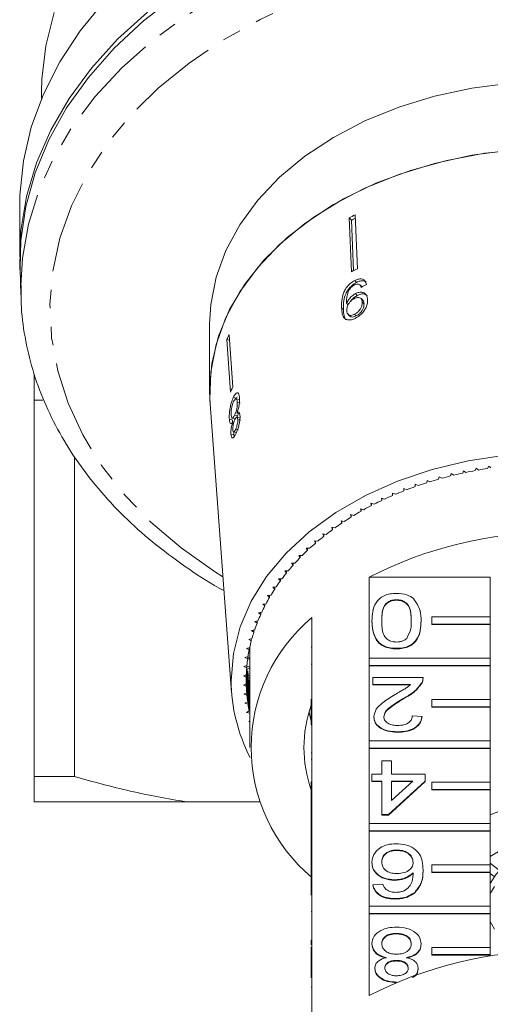
# Model space of a CAD drawing. Units: millimetres. Extents: x -296 to 698, y -174 to 384.
# Drawn here: x 125 to 158, y -99 to -32 of the extents above; entities that cross this region are included whole.
import ezdxf

# ---------------------------------------------------------------- set-up
doc = ezdxf.new("R2010")
doc.units = ezdxf.units.MM
doc.linetypes.add('PHANTOM', pattern=[12.7, 6.35, -1.27, 1.27, -1.27, 1.27, -1.27])

msp = doc.modelspace()

# ---------------------------------------------------------------- linework, layer by layer
at = {"color": 7, "linetype": 'Continuous', "lineweight": 15}
for p, q in [((126.935, -36.722), (126.935, -37.177)), ((125.435, -44.5), (125.435, -48.035)), ((148.541, -48.841), (148.387, -45.155)), ((148.136, -49.048), (147.982, -45.363)), ((147.982, -45.363), (148.148, -45.524)), ((148.267, -48.982), (148.148, -45.524)), ((125.467, -48.833), (125.511, -50.631)), ((148.36, -49.652), (148.491, -49.781)), ((148.412, -50.549), (148.537, -50.671)), ((148.837, -50.069), (148.708, -49.944)), ((148.836, -50.069), (148.852, -50.094)), ((147.8, -51.211), (147.923, -51.33)), ((148.914, -51.005), (148.793, -50.887)), ((148.879, -51.126), (148.998, -51.241)), ((147.916, -51.974), (148.032, -52.087)), ((148.352, -51.966), (148.467, -52.077)), ((138.435, -52.631), (138.435, -57.228)), ((139.858, -57.291), (139.609, -53.698)), ((139.609, -53.698), (139.79, -53.74)), ((140.013, -56.955), (139.764, -53.362)), ((126.435, -57.835), (127.021, -57.835)), ((126.435, -57.835), (126.435, -83.603)), ((140.054, -57.655), (140.267, -57.704)), ((140.455, -57.795), (140.247, -57.748)), ((140.313, -57.619), (140.267, -57.704)), ((138.468, -58.098), (139.933, -77.843)), ((140.325, -57.977), (140.529, -58.024)), ((139.782, -59.142), (139.985, -59.188)), ((139.982, -59.069), (140.182, -59.115)), ((139.985, -59.188), (140.011, -59.342)), ((140.142, -58.877), (140.34, -58.922)), ((140.296, -58.736), (140.492, -58.78)), ((140.489, -59.05), (140.296, -59.006)), ((140.34, -58.922), (140.308, -58.977)), ((140.357, -59.171), (140.546, -59.214)), ((140.008, -59.341), (140.085, -59.359)), ((140.207, -59.859), (140.392, -59.902)), ((139.895, -60.166), (140.085, -60.209)), ((140.078, -60.016), (140.265, -60.059)), ((140.085, -60.209), (140.105, -60.347)), ((129.185, -83.603), (129.185, -61.693)), ((155.808, -62.676), (155.755, -62.835)), ((155.976, -62.788), (155.808, -62.676)), ((156.663, -62.507), (156.601, -62.664)), ((156.825, -62.624), (156.663, -62.507)), ((157.528, -62.364), (157.456, -62.519)), ((157.682, -62.485), (157.528, -62.364)), ((153.313, -63.332), (153.288, -63.495)), ((153.499, -63.428), (153.313, -63.332)), ((154.131, -63.089), (154.097, -63.25)), ((154.312, -63.19), (154.131, -63.089)), ((154.963, -62.87), (154.92, -63.03)), ((155.138, -62.977), (154.963, -62.87)), ((151.722, -63.89), (151.717, -64.054)), ((151.92, -63.975), (151.722, -63.89)), ((152.509, -63.599), (152.495, -63.762)), ((152.701, -63.69), (152.509, -63.599)), ((150.41, -64.613), (150.204, -64.541)), ((150.204, -64.541), (150.218, -64.704)), ((150.218, -64.546), (150.218, -64.704)), ((151.156, -64.283), (150.953, -64.204)), ((150.953, -64.204), (150.958, -64.368)), ((150.958, -64.206), (150.958, -64.368)), ((148.982, -65.339), (148.767, -65.279)), ((148.767, -65.279), (148.801, -65.44)), ((148.801, -65.288), (148.801, -65.44)), ((149.685, -64.966), (149.474, -64.899)), ((149.474, -64.899), (149.499, -65.061)), ((149.499, -64.907), (149.499, -65.061)), ((148.301, -65.733), (148.083, -65.679)), ((148.083, -65.679), (148.126, -65.839)), ((148.126, -65.69), (148.126, -65.839)), ((147.012, -66.579), (146.789, -66.538)), ((146.789, -66.538), (146.851, -66.696)), ((146.851, -66.55), (146.851, -66.696)), ((147.644, -66.146), (147.423, -66.099)), ((147.423, -66.099), (147.476, -66.258)), ((147.476, -66.11), (147.476, -66.258)), ((146.407, -67.03), (146.181, -66.996)), ((146.181, -66.996), (146.252, -67.151)), ((146.252, -67.007), (146.252, -67.151)), ((145.278, -67.984), (145.049, -67.963)), ((145.049, -67.963), (145.139, -68.114)), ((145.139, -67.971), (145.139, -68.114)), ((145.828, -67.499), (145.601, -67.471)), ((145.601, -67.471), (145.681, -67.624)), ((145.681, -67.481), (145.681, -67.624)), ((144.757, -68.485), (144.527, -68.471)), ((144.527, -68.471), (144.625, -68.619)), ((144.625, -68.477), (144.625, -68.619)), ((144.266, -69.001), (144.036, -68.994)), ((144.036, -68.994), (144.143, -69.139)), ((144.143, -68.998), (144.143, -69.139)), ((143.379, -70.075), (143.148, -70.082)), ((143.148, -70.082), (143.272, -70.219)), ((143.272, -70.078), (143.272, -70.219)), ((143.807, -69.531), (143.576, -69.531)), ((143.576, -69.531), (143.691, -69.673)), ((143.691, -69.531), (143.691, -69.673)), ((149.353, -75.506), (149.353, -69.956)), ((157.64, -69.956), (149.353, -69.956)), ((157.64, -69.956), (157.64, -72.678)), ((142.983, -70.63), (142.753, -70.644)), ((142.753, -70.644), (142.885, -70.778)), ((142.885, -70.636), (142.885, -70.778)), ((142.621, -71.197), (142.392, -71.218)), ((142.392, -71.218), (142.532, -71.348)), ((142.532, -71.205), (142.532, -71.348)), ((142.293, -71.774), (142.065, -71.801)), ((142.065, -71.801), (142.212, -71.927)), ((142.212, -71.784), (142.212, -71.927)), ((151.221, -71.499), (151.221, -71.534)), ((141.999, -72.36), (141.773, -72.394)), ((141.773, -72.394), (141.928, -72.516)), ((141.928, -72.371), (141.928, -72.516)), ((145.435, -72.726), (145.435, -78.312)), ((157.64, -72.678), (153.64, -72.678)), ((153.64, -72.678), (153.64, -73.173)), ((157.64, -73.173), (157.64, -72.678)), ((141.74, -72.955), (141.516, -72.995)), ((141.516, -72.995), (141.678, -73.112)), ((141.678, -72.966), (141.678, -73.112)), ((149.538, -72.949), (149.538, -72.984)), ((152.903, -72.949), (152.903, -72.984)), ((153.64, -73.173), (157.64, -73.173)), ((153.64, -73.173), (153.64, -73.208)), ((153.64, -73.208), (157.64, -73.208)), ((157.64, -73.173), (157.64, -73.208)), ((157.64, -73.208), (157.64, -75.506)), ((141.517, -73.556), (141.296, -73.604)), ((141.296, -73.604), (141.464, -73.715)), ((141.464, -73.568), (141.464, -73.715)), ((141.178, -74.777), (140.963, -74.837)), ((141.329, -74.164), (141.111, -74.218)), ((141.111, -74.218), (141.286, -74.324)), ((141.144, -74.786), (141.144, -74.938)), ((141.286, -74.175), (141.286, -74.324)), ((145.385, -74.752), (145.435, -74.752)), ((141.063, -75.393), (140.852, -75.46)), ((140.852, -75.46), (141.039, -75.556)), ((140.963, -74.837), (141.144, -74.938)), ((141.039, -75.401), (141.039, -75.556)), ((141.039, -75.459), (141.185, -75.513)), ((141.144, -74.888), (141.185, -74.905)), ((141.185, -74.905), (141.144, -74.922)), ((141.185, -74.905), (141.185, -81.623)), ((151.221, -74.83), (151.221, -74.866)), ((140.984, -76.013), (140.777, -76.085)), ((140.777, -76.085), (140.97, -76.176)), ((140.97, -76.018), (140.97, -76.176)), ((140.984, -76.013), (140.984, -78.04)), ((140.997, -76.046), (141.185, -76.109)), ((141.185, -75.528), (141.033, -75.596)), ((145.385, -75.912), (145.435, -75.912)), ((149.353, -75.506), (149.353, -76.001)), ((157.64, -75.506), (149.353, -75.506)), ((149.353, -76.001), (157.64, -76.001)), ((149.353, -76.001), (149.353, -76.037)), ((149.353, -81.163), (149.353, -76.037)), ((149.353, -76.037), (157.64, -76.037)), ((157.64, -76.001), (157.64, -75.506)), ((157.64, -76.001), (157.64, -76.037)), ((157.64, -76.037), (157.64, -78.335)), ((140.943, -76.634), (140.74, -76.713)), ((140.74, -76.713), (140.938, -76.797)), ((140.938, -76.636), (140.938, -76.797)), ((140.938, -76.797), (140.938, -77.256)), ((140.943, -76.634), (140.943, -77.419)), ((140.97, -76.176), (140.97, -77.878)), ((141.185, -76.169), (141.021, -76.249)), ((141.039, -76.376), (141.039, -78.498)), ((141.063, -76.539), (141.063, -78.66)), ((141.083, -76.665), (141.185, -76.696)), ((141.185, -76.832), (141.119, -76.867)), ((149.605, -77.305), (149.605, -76.829)), ((149.605, -76.829), (153.038, -76.829)), ((153.038, -76.884), (153.038, -76.84)), ((140.938, -77.256), (140.74, -77.341)), ((140.74, -77.341), (140.943, -77.419)), ((141.144, -76.994), (141.144, -79.115)), ((141.178, -77.155), (141.178, -79.277)), ((152.173, -77.305), (149.605, -77.305)), ((149.605, -77.305), (149.605, -77.34)), ((152.173, -77.34), (149.605, -77.34)), ((152.967, -77.159), (152.967, -77.195)), ((140.97, -77.878), (140.777, -77.968)), ((140.777, -77.968), (140.984, -78.04)), ((141.039, -78.498), (140.852, -78.594)), ((140.852, -78.594), (141.063, -78.66)), ((145.385, -78.312), (145.435, -78.312)), ((145.385, -78.312), (145.385, -78.807)), ((145.385, -78.807), (145.435, -78.807)), ((145.385, -78.807), (145.385, -79.663)), ((145.435, -78.312), (145.435, -78.807)), ((145.435, -78.807), (145.435, -83.969)), ((151.757, -78.218), (151.757, -78.253)), ((153.64, -78.335), (153.64, -78.83)), ((157.64, -78.335), (153.64, -78.335)), ((153.64, -78.83), (153.64, -78.865)), ((153.64, -78.83), (157.64, -78.83)), ((157.64, -78.83), (157.64, -78.335)), ((157.64, -78.83), (157.64, -78.865)), ((141.144, -79.115), (140.963, -79.216)), ((140.963, -79.216), (141.178, -79.277)), ((145.237, -79.232), (145.385, -79.809)), ((149.673, -79.517), (149.673, -79.552)), ((152.297, -79.447), (152.97, -79.494)), ((152.97, -79.494), (152.97, -79.53)), ((153.64, -78.865), (157.64, -78.865)), ((157.64, -78.865), (157.64, -81.163)), ((141.185, -79.79), (141.111, -79.836)), ((141.111, -79.836), (141.185, -79.854)), ((145.385, -79.697), (145.435, -79.697)), ((145.385, -80.077), (145.435, -80.077)), ((151.288, -80.541), (151.288, -80.577)), ((149.353, -81.163), (149.353, -81.658)), ((157.64, -81.163), (149.353, -81.163)), ((157.64, -81.658), (157.64, -81.163)), ((145.385, -81.991), (145.435, -81.991)), ((149.353, -81.658), (149.353, -81.694)), ((149.353, -81.658), (157.64, -81.658)), ((149.353, -86.82), (149.353, -81.694)), ((149.353, -81.694), (157.64, -81.694)), ((157.64, -81.658), (157.64, -81.694)), ((157.64, -81.694), (157.64, -83.992)), ((145.385, -82.41), (145.435, -82.41)), ((150.211, -83.444), (150.211, -82.54)), ((150.211, -82.54), (150.884, -82.54)), ((150.884, -82.54), (150.884, -83.444)), ((149.538, -83.92), (149.538, -83.444)), ((149.538, -83.444), (150.211, -83.444)), ((150.884, -83.444), (153.172, -83.444)), ((153.172, -83.444), (153.172, -83.92)), ((129.185, -83.603), (126.435, -83.603)), ((145.385, -83.969), (145.435, -83.969)), ((145.385, -83.969), (145.385, -84.464)), ((145.435, -83.969), (145.435, -84.464)), ((150.211, -83.92), (149.538, -83.92)), ((149.538, -83.92), (149.538, -83.956)), ((150.211, -83.956), (149.538, -83.956)), ((150.211, -86.205), (150.211, -83.92)), ((153.172, -83.92), (150.682, -86.205)), ((153.172, -83.956), (150.682, -86.24)), ((150.884, -83.92), (150.884, -85.257)), ((150.884, -85.257), (152.342, -83.92)), ((152.342, -83.92), (150.884, -83.92)), ((152.303, -83.956), (150.884, -83.956)), ((153.172, -83.92), (153.172, -83.956)), ((153.64, -83.992), (153.64, -84.487)), ((157.64, -83.992), (153.64, -83.992)), ((157.64, -84.487), (157.64, -83.992)), ((145.385, -84.464), (145.385, -86.217)), ((145.385, -84.464), (145.435, -84.464)), ((145.435, -84.464), (145.435, -86.217)), ((153.64, -84.487), (157.64, -84.487)), ((153.64, -84.487), (153.64, -84.522)), ((153.64, -84.522), (157.64, -84.522)), ((157.64, -84.487), (157.64, -84.522)), ((157.64, -84.522), (157.64, -86.82)), ((136.837, -85.335), (126.435, -85.335)), ((141.86, -85.335), (136.837, -85.335)), ((145.385, -86.217), (145.435, -86.217)), ((145.385, -86.217), (145.385, -86.693)), ((145.435, -86.217), (145.435, -86.693)), ((150.211, -86.205), (150.211, -86.24)), ((150.682, -86.205), (150.211, -86.205)), ((150.682, -86.24), (150.211, -86.24)), ((150.682, -86.205), (150.682, -86.24)), ((145.385, -86.693), (145.435, -86.693)), ((145.385, -86.693), (145.385, -89.626)), ((145.435, -86.693), (145.435, -86.768)), ((145.435, -86.768), (145.435, -89.626)), ((149.353, -86.82), (149.353, -87.315)), ((157.64, -86.82), (149.353, -86.82)), ((157.64, -87.315), (157.64, -86.82)), ((149.353, -87.315), (149.353, -87.35)), ((149.353, -87.315), (157.64, -87.315)), ((149.353, -92.477), (149.353, -87.35)), ((149.353, -87.35), (157.64, -87.35)), ((157.64, -87.315), (157.64, -87.35)), ((157.64, -87.35), (157.64, -89.648)), ((151.249, -88.632), (151.249, -88.667)), ((158.828, -88.352), (157.64, -89.092)), ((145.385, -89.626), (145.435, -89.626)), ((145.385, -89.626), (145.385, -90.121)), ((145.435, -89.626), (145.435, -90.121)), ((149.538, -89.473), (149.538, -89.509)), ((157.64, -89.539), (158.263, -90.04)), ((145.385, -90.121), (145.385, -91.73)), ((145.385, -90.121), (145.435, -90.121)), ((145.435, -90.121), (145.435, -95.283)), ((153.038, -89.989), (153.038, -90.024)), ((153.64, -89.648), (153.64, -90.143)), ((157.64, -89.648), (153.64, -89.648)), ((153.64, -90.143), (153.64, -90.179)), ((153.64, -90.143), (157.64, -90.143)), ((153.64, -90.179), (157.64, -90.179)), ((157.64, -90.143), (157.64, -89.648)), ((157.64, -90.143), (157.64, -90.179)), ((157.64, -90.179), (157.64, -92.477)), ((157.64, -90.246), (157.907, -90.461)), ((149.605, -91.011), (150.278, -90.964)), ((151.089, -90.678), (151.089, -90.713)), ((149.605, -91.011), (149.605, -91.047)), ((152.466, -91.541), (152.466, -91.577)), ((151.121, -91.963), (151.121, -91.998)), ((145.385, -92.857), (145.435, -92.857)), ((149.353, -92.477), (149.353, -92.972)), ((157.64, -92.477), (149.353, -92.477)), ((149.353, -92.972), (149.353, -93.007)), ((149.353, -92.972), (157.64, -92.972)), ((149.353, -98.593), (149.353, -93.007)), ((149.353, -93.007), (157.64, -93.007)), ((157.64, -92.972), (157.64, -92.477)), ((157.64, -92.972), (157.64, -93.007)), ((157.64, -93.007), (157.64, -95.305)), ((151.215, -94.343), (151.215, -94.378)), ((145.385, -94.814), (145.435, -94.814)), ((145.385, -94.814), (145.385, -95.133)), ((145.385, -95.283), (145.385, -95.778)), ((145.385, -95.283), (145.435, -95.283)), ((145.435, -95.283), (145.435, -95.778)), ((149.538, -95.042), (149.538, -95.078)), ((152.903, -95.055), (152.903, -95.09)), ((153.64, -95.305), (153.64, -95.8)), ((157.64, -95.305), (153.64, -95.305)), ((157.64, -95.8), (157.64, -95.305)), ((145.385, -95.778), (145.435, -95.778)), ((145.385, -95.778), (145.385, -97.386)), ((145.435, -95.778), (145.435, -101.364)), ((151.214, -96.199), (151.214, -96.234)), ((153.64, -95.8), (157.64, -95.8)), ((153.64, -95.8), (153.64, -95.836)), ((153.64, -95.836), (157.64, -95.836)), ((157.64, -95.8), (157.64, -95.836)), ((157.64, -95.836), (157.64, -95.906)), ((149.74, -96.726), (149.74, -96.761)), ((152.701, -96.738), (152.701, -96.773)), ((151.229, -97.674), (151.229, -97.692)), ((145.385, -98.018), (145.435, -98.018))]:
    msp.add_line(p, q, dxfattribs=at)
at = {"color": 8, "linetype": 'PHANTOM', "lineweight": 0}
msp.add_line((147.462, -51.513), (147.583, -51.632), dxfattribs=at)
at = {"color": 8, "linetype": 'PHANTOM', "lineweight": 0, "flags": 128}
for points in [[(125.506, -50.018), (125.621, -48.131), (126.035, -45.804), (126.747, -43.514), (127.75, -41.279), (129.037, -39.118), (130.596, -37.048), (132.414, -35.088), (134.478, -33.252), (136.769, -31.557), (139.268, -30.015), (141.955, -28.642), (144.808, -27.446), (147.803, -26.439), (150.915, -25.629), (154.118, -25.022), (157.386, -24.623), (160.691, -24.437), (164.007, -24.463), (167.306, -24.703), (170.56, -25.154), (173.743, -25.812), (176.828, -26.673), (179.79, -27.728), (182.603, -28.969), (185.246, -30.386), (187.695, -31.966)], [(139.347, -69.944), (138.758, -69.574), (136.475, -67.96), (134.417, -66.202), (132.6, -64.316), (131.041, -62.317), (129.754, -60.224), (128.749, -58.055), (128.036, -55.83), (127.621, -53.566), (127.508, -51.285), (127.697, -49.007), (128.187, -46.751), (128.973, -44.538), (130.05, -42.386), (131.406, -40.315), (133.031, -38.343), (134.909, -36.487), (137.026, -34.764), (139.361, -33.189), (141.894, -31.775), (144.604, -30.535), (147.466, -29.479), (150.455, -28.618), (153.545, -27.959), (156.709, -27.507), (159.918, -27.267), (163.146, -27.24), (166.363, -27.427), (169.54, -27.827), (172.651, -28.434), (175.668, -29.246), (178.564, -30.253), (181.314, -31.448), (183.894, -32.819), (186.281, -34.356), (186.281, -34.356)]]:
    msp.add_lwpolyline(points, dxfattribs=at)
at = {"color": 7, "linetype": 'Continuous', "lineweight": 15, "flags": 128}
for points in [[(136.144, -30.146), (133.906, -31.88), (131.9, -33.75), (130.142, -35.742), (128.648, -37.839), (127.43, -40.023), (126.498, -42.276), (125.86, -44.58), (125.52, -46.916), (125.467, -48.833)], [(131.244, -30.53), (129.579, -32.556), (128.18, -34.68), (127.06, -36.885), (126.227, -39.153), (125.689, -41.464), (125.449, -43.801), (125.435, -44.5)], [(125.478, -49.283), (125.443, -48.578), (125.524, -46.232), (125.907, -43.901), (126.587, -41.603), (127.559, -39.36), (128.816, -37.187), (130.346, -35.105), (132.138, -33.129), (134.176, -31.277)], [(127.783, -31.307), (127.219, -33.576), (126.956, -35.872), (126.935, -36.722)], [(161.685, -36.015), (159.017, -36.143), (156.387, -36.484), (153.829, -37.034), (151.375, -37.787), (149.059, -38.731), (146.909, -39.855), (144.953, -41.145), (143.218, -42.584), (141.725, -44.153), (140.493, -45.831), (139.54, -47.597), (138.876, -49.429), (138.511, -51.302), (138.435, -52.631)], [(138.468, -58.098), (138.435, -57.228), (138.588, -55.333), (139.046, -53.464), (139.802, -51.643), (140.846, -49.896), (142.166, -48.244), (143.743, -46.709), (145.557, -45.311), (147.585, -44.069), (149.8, -42.998), (152.173, -42.112), (154.673, -41.424), (157.268, -40.942), (159.924, -40.672)], [(138.468, -58.098), (138.449, -57.789), (138.511, -55.899), (138.876, -54.025), (139.54, -52.194), (140.493, -50.427), (141.725, -48.749), (143.218, -47.18), (144.953, -45.741), (146.909, -44.452), (149.059, -43.327), (151.375, -42.383), (153.829, -41.631), (156.387, -41.08), (159.017, -40.739), (161.685, -40.612)], [(125.511, -50.631), (125.508, -50.474), (125.506, -50.018)], [(139.903, -77.027), (140.057, -75.184), (140.519, -73.367), (141.281, -71.602), (142.334, -69.913), (143.661, -68.323), (145.245, -66.856), (147.064, -65.532), (149.091, -64.369), (151.298, -63.383), (153.655, -62.589), (156.128, -61.998), (158.682, -61.618)], [(157.64, -90.931), (158.038, -90.288), (158.753, -89.629), (159.685, -89.123), (160.771, -88.805), (161.935, -88.697), (163.1, -88.805), (164.185, -89.123), (165.117, -89.629), (165.832, -90.288), (166.231, -90.931)], [(157.935, -91.128), (157.719, -91.474), (157.64, -91.638)], [(157.64, -93.534), (157.719, -93.698), (157.935, -94.044)]]:
    msp.add_lwpolyline(points, dxfattribs=at)
at = {"color": 7, "linetype": 'Continuous', "lineweight": 15}
for centre, radius, start, end in [((159.56, -67.401), 24.894, 116.66817, 117.71487), ((159.55, -67.221), 24.511, 117.06746, 117.7222), ((159.587, -70.838), 24.615, 116.66224, 117.7208), ((151.873, -59.13), 13.413, 154.53054, 156.11134), ((151.986, -62.66), 13.263, 154.52159, 156.1203), ((161.731, -90.294), 28.101, 100.51891, 101.81739), ((161.81, -90.729), 28.544, 98.77429, 100.05933), ((161.324, -88.659), 26.416, 105.87751, 107.23064), ((161.491, -89.253), 27.033, 104.06729, 105.39977), ((161.626, -89.8), 27.596, 102.28218, 103.59646), ((160.891, -87.361), 25.048, 109.58667, 110.98866), ((161.125, -88.026), 25.753, 107.71616, 109.09245), ((159.984, -85.248), 22.747, 115.4244, 116.9194), ((160.32, -85.964), 23.538, 113.4372, 114.89851), ((160.623, -86.671), 24.307, 111.49249, 112.92281), ((159.615, -84.53), 21.94, 117.45778, 118.9892), ((158.79, -83.12), 20.306, 121.67791, 123.29042), ((159.216, -83.819), 21.125, 119.54104, 121.11164), ((157.868, -81.789), 18.687, 126.12728, 127.83165), ((158.339, -82.442), 19.492, 123.8721, 125.52924), ((157.381, -81.169), 17.898, 128.44697, 130.20108), ((161.935, -94.424), 27.514, 62.78652, 117.21348), ((156.882, -80.585), 17.13, 130.83456, 132.64073), ((155.868, -79.543), 15.676, 135.8255, 137.7417), ((156.376, -80.042), 16.387, 133.29314, 135.15345), ((155.365, -79.09), 14.999, 138.43394, 140.40739), ((154.87, -78.686), 14.36, 141.12022, 143.15175), ((154.39, -78.332), 13.763, 143.88539, 145.97524), ((153.496, -77.767), 12.706, 149.65223, 151.85651), ((153.931, -78.025), 13.211, 146.72964, 148.87734), ((153.092, -77.555), 12.249, 152.65127, 154.90997), ((152.884, -81.623), 11.603, 129.93537, 230.06463), ((152.724, -77.385), 11.843, 155.72367, 158.03367), ((152.395, -77.255), 11.49, 158.86502, 161.22221), ((152.109, -77.16), 11.189, 162.06957, 164.46883), ((151.871, -77.095), 10.942, 165.3302, 167.76543), ((151.561, -74.905), 10.376, 179.06444, 179.99998), ((151.682, -77.056), 10.749, 168.63847, 171.10272), ((151.546, -77.035), 10.611, 171.98479, 174.47034), ((151.436, -77.027), 10.501, 178.74852, 181.25148), ((151.464, -77.028), 10.528, 175.35858, 177.85716), ((151.504, -76.963), 11.601, 180.31537, 207.44298), ((151.464, -77.026), 10.528, 182.14284, 184.64142), ((151.546, -77.018), 10.611, 185.52966, 188.01521), ((151.682, -76.997), 10.749, 188.89728, 191.36153), ((153.558, -81.623), 8.672, 160.47471, 199.52529), ((161.935, -96.396), 11.039, 67.09852, 112.90148), ((161.935, -123.062), 27.514, 62.78652, 117.21348)]:
    msp.add_arc(centre, radius, start, end, dxfattribs=at)
msp.add_ellipse((162.033, -63.48), major_axis=(22.928, 2.957), ratio=0.743182, start_param=2.068198, end_param=2.087227, dxfattribs=at)
for points, knots in [([(148.36, -49.652), (148.253, -49.716), (148.04, -49.845), (147.781, -50.142), (147.585, -50.501), (147.456, -50.978), (147.459, -51.31), (147.462, -51.513)], [0, 0, 0, 0, 0.160301, 0.322219, 0.461739, 0.670373, 1, 1, 1, 1]), ([(148.491, -49.781), (148.385, -49.845), (148.171, -49.973), (147.911, -50.269), (147.713, -50.626), (147.581, -51.101), (147.582, -51.43), (147.583, -51.632)], [0, 0, 0, 0, 0.160467, 0.322557, 0.46214, 0.670762, 1, 1, 1, 1]), ([(149.162, -49.917), (149.134, -49.824), (149.088, -49.668), (148.91, -49.548), (148.709, -49.527), (148.516, -49.577), (148.401, -49.633), (148.36, -49.652)], [0, 0, 0, 0, 0.299818, 0.50026, 0.701004, 0.893102, 1, 1, 1, 1]), ([(149.153, -49.771), (149.115, -49.739), (149.033, -49.67), (148.839, -49.656), (148.648, -49.705), (148.533, -49.761), (148.491, -49.781)], [0, 0, 0, 0, 0.2484967, 0.5502658, 0.8392139, 1, 1, 1, 1]), ([(125.54, -49.985), (125.531, -50.401), (125.506, -51.578), (125.762, -53.51), (126.283, -55.757), (127.081, -57.96), (128.134, -60.104), (129.439, -62.175), (130.988, -64.157), (132.77, -66.035), (134.767, -67.799), (136.988, -69.412), (138.551, -70.444), (139.41, -70.889), (139.417, -70.893)], [0, 0, 0, 0, 0.051281, 0.144925, 0.238585, 0.332432, 0.4266, 0.521165, 0.616147, 0.711511, 0.807193, 0.903116, 0.999203, 1, 1, 1, 1]), ([(147.796, -51.15), (147.798, -51.05), (147.8, -50.854), (147.862, -50.577), (147.943, -50.346), (148.067, -50.172), (148.207, -50.038), (148.307, -49.979), (148.354, -49.953)], [0, 0, 0, 0, 0.251928, 0.488756, 0.636895, 0.763845, 0.890446, 1, 1, 1, 1]), ([(148.412, -50.549), (148.326, -50.602), (148.155, -50.708), (147.938, -50.95), (147.845, -51.126), (147.8, -51.211)], [0, 0, 0, 0, 0.340099, 0.681469, 1, 1, 1, 1]), ([(148.354, -49.953), (148.41, -49.928), (148.507, -49.887), (148.63, -49.891), (148.727, -49.947), (148.776, -50.035), (148.795, -50.104), (148.801, -50.123)], [0, 0, 0, 0, 0.249442, 0.430529, 0.611493, 0.891262, 1, 1, 1, 1]), ([(149.243, -50.969), (149.227, -50.852), (149.199, -50.654), (149.012, -50.485), (148.788, -50.43), (148.572, -50.473), (148.448, -50.532), (148.412, -50.549)], [0, 0, 0, 0, 0.300594, 0.509983, 0.719582, 0.91794, 1, 1, 1, 1]), ([(147.8, -51.211), (147.8, -51.201), (147.798, -51.186), (147.797, -51.166), (147.796, -51.155), (147.796, -51.15)], [0, 0, 0, 0, 0.499987, 0.749991, 1, 1, 1, 1]), ([(147.821, -51.7), (147.823, -51.622), (147.827, -51.491), (147.911, -51.283), (148.031, -51.111), (148.174, -50.977), (148.273, -50.92), (148.316, -50.896)], [0, 0, 0, 0, 0.277622, 0.468, 0.658559, 0.852916, 1, 1, 1, 1]), ([(148.537, -50.671), (148.452, -50.724), (148.283, -50.831), (148.121, -50.995), (148.066, -51.087), (148.065, -51.09)], [0, 0, 0, 0, 0.49046, 0.982758, 1, 1, 1, 1]), ([(148.316, -50.896), (148.396, -50.861), (148.53, -50.802), (148.695, -50.817), (148.806, -50.884), (148.866, -50.994), (148.875, -51.086), (148.879, -51.126)], [0, 0, 0, 0, 0.272078, 0.457699, 0.64286, 0.844651, 1, 1, 1, 1]), ([(148.879, -51.126), (148.875, -51.215), (148.868, -51.365), (148.755, -51.598), (148.616, -51.78), (148.47, -51.901), (148.382, -51.949), (148.352, -51.966)], [0, 0, 0, 0, 0.302096, 0.5075717, 0.7131654, 0.9014609, 1, 1, 1, 1]), ([(148.418, -52.229), (148.52, -52.169), (148.723, -52.048), (148.976, -51.775), (149.154, -51.482), (149.24, -51.207), (149.242, -51.043), (149.243, -50.969)], [0, 0, 0, 0, 0.216283, 0.434689, 0.624732, 0.82859, 1, 1, 1, 1]), ([(149.208, -50.697), (149.182, -50.669), (149.108, -50.589), (148.91, -50.554), (148.697, -50.594), (148.573, -50.653), (148.537, -50.671)], [0, 0, 0, 0, 0.186769, 0.534447, 0.863659, 1, 1, 1, 1]), ([(148.913, -51.006), (148.914, -51.006), (148.953, -51.03), (148.984, -51.114), (148.994, -51.203), (148.998, -51.241)], [0, 0, 0, 0, 0.0154646, 0.5718765, 1, 1, 1, 1]), ([(147.462, -51.513), (147.471, -51.658), (147.489, -51.921), (147.609, -52.209), (147.811, -52.346), (148.059, -52.363), (148.275, -52.3), (148.394, -52.24), (148.418, -52.229)], [0, 0, 0, 0, 0.265508, 0.480923, 0.641709, 0.802869, 0.960492, 1, 1, 1, 1]), ([(147.583, -51.632), (147.594, -51.773), (147.615, -52.028), (147.685, -52.278), (147.775, -52.334), (147.783, -52.339)], [0, 0, 0, 0, 0.5264121, 0.953875, 1, 1, 1, 1]), ([(148.352, -51.966), (148.29, -51.994), (148.175, -52.045), (148.027, -52.044), (147.918, -51.99), (147.839, -51.876), (147.827, -51.763), (147.821, -51.7)], [0, 0, 0, 0, 0.210696, 0.3874017, 0.5638521, 0.7577652, 1, 1, 1, 1]), ([(148.998, -51.241), (148.993, -51.33), (148.985, -51.479), (148.871, -51.711), (148.731, -51.892), (148.584, -52.012), (148.497, -52.061), (148.467, -52.077)], [0, 0, 0, 0, 0.302167, 0.507619, 0.713188, 0.901469, 1, 1, 1, 1]), ([(148.467, -52.077), (148.404, -52.106), (148.289, -52.158), (148.145, -52.154), (148.061, -52.126), (148.037, -52.089), (148.034, -52.085)], [0, 0, 0, 0, 0.358749, 0.659622, 0.96006, 1, 1, 1, 1]), ([(126.435, -56.043), (126.435, -56.228), (126.435, -56.648), (126.435, -57.409), (126.435, -57.835)], [0, 0, 0, 0, 0.440524, 1, 1, 1, 1]), ([(140.054, -57.655), (140.002, -57.779), (139.916, -57.986), (139.83, -58.372), (139.784, -58.712), (139.773, -58.972), (139.78, -59.1), (139.782, -59.142)], [0, 0, 0, 0, 0.294487, 0.494583, 0.694322, 0.901487, 1, 1, 1, 1]), ([(139.906, -58.849), (139.903, -58.774), (139.899, -58.646), (139.927, -58.415), (139.969, -58.216), (140.021, -58.056), (140.057, -57.976), (140.073, -57.941)], [0, 0, 0, 0, 0.2747195, 0.472514, 0.6708084, 0.8541502, 1, 1, 1, 1]), ([(140.48, -57.681), (140.47, -57.597), (140.449, -57.426), (140.361, -57.328), (140.253, -57.35), (140.146, -57.474), (140.082, -57.601), (140.054, -57.655)], [0, 0, 0, 0, 0.22446, 0.451229, 0.647686, 0.849659, 1, 1, 1, 1]), ([(140.073, -57.941), (140.106, -57.881), (140.161, -57.783), (140.232, -57.738), (140.282, -57.763), (140.312, -57.852), (140.321, -57.941), (140.325, -57.977)], [0, 0, 0, 0, 0.291881, 0.474341, 0.626232, 0.845846, 1, 1, 1, 1]), ([(140.296, -58.736), (140.329, -58.642), (140.39, -58.47), (140.454, -58.183), (140.488, -57.911), (140.483, -57.762), (140.48, -57.681)], [0, 0, 0, 0, 0.274403, 0.50335, 0.732521, 1, 1, 1, 1]), ([(140.325, -57.977), (140.327, -58.056), (140.329, -58.189), (140.292, -58.424), (140.245, -58.618), (140.191, -58.77), (140.157, -58.845), (140.142, -58.877)], [0, 0, 0, 0, 0.290242, 0.488633, 0.687333, 0.866258, 1, 1, 1, 1]), ([(139.782, -59.142), (139.792, -59.232), (139.81, -59.383), (139.876, -59.454), (139.942, -59.425), (139.989, -59.366), (140.008, -59.341)], [0, 0, 0, 0, 0.35362, 0.59261, 0.831496, 1, 1, 1, 1]), ([(140.142, -58.877), (140.111, -58.937), (140.059, -59.036), (139.994, -59.08), (139.948, -59.056), (139.918, -58.974), (139.909, -58.888), (139.906, -58.849)], [0, 0, 0, 0, 0.274364, 0.456829, 0.638733, 0.837915, 1, 1, 1, 1]), ([(140.021, -59.861), (140.02, -59.805), (140.017, -59.7), (140.044, -59.512), (140.087, -59.338), (140.128, -59.233), (140.153, -59.178), (140.158, -59.169)], [0, 0, 0, 0, 0.2658033, 0.4981987, 0.6973598, 0.9492428, 1, 1, 1, 1]), ([(140.158, -59.169), (140.181, -59.124), (140.221, -59.047), (140.278, -58.998), (140.319, -59.011), (140.347, -59.071), (140.353, -59.137), (140.357, -59.171)], [0, 0, 0, 0, 0.262259, 0.452139, 0.643015, 0.821219, 1, 1, 1, 1]), ([(140.357, -59.171), (140.357, -59.226), (140.358, -59.328), (140.327, -59.511), (140.282, -59.681), (140.239, -59.791), (140.213, -59.847), (140.207, -59.859)], [0, 0, 0, 0, 0.259203, 0.484159, 0.686707, 0.930668, 1, 1, 1, 1]), ([(140.228, -60.139), (140.273, -60.038), (140.35, -59.864), (140.442, -59.541), (140.498, -59.25), (140.517, -59.026), (140.512, -58.918), (140.51, -58.882)], [0, 0, 0, 0, 0.288035, 0.492981, 0.698, 0.898894, 1, 1, 1, 1]), ([(140.51, -58.882), (140.503, -58.822), (140.49, -58.715), (140.436, -58.65), (140.37, -58.659), (140.321, -58.709), (140.296, -58.736)], [0, 0, 0, 0, 0.29215, 0.521893, 0.7515, 1, 1, 1, 1]), ([(140.406, -58.761), (140.398, -58.782), (140.377, -58.843), (140.355, -58.891), (140.34, -58.922)], [0, 0, 0, 0, 0.347244, 1, 1, 1, 1]), ([(140.008, -59.341), (139.981, -59.44), (139.936, -59.606), (139.9, -59.858), (139.889, -60.038), (139.893, -60.129), (139.895, -60.166)], [0, 0, 0, 0, 0.357642, 0.596259, 0.835119, 1, 1, 1, 1]), ([(140.207, -59.859), (140.185, -59.902), (140.146, -59.977), (140.094, -60.025), (140.056, -60.012), (140.03, -59.956), (140.024, -59.89), (140.021, -59.861)], [0, 0, 0, 0, 0.253849, 0.446364, 0.639467, 0.837945, 1, 1, 1, 1]), ([(139.895, -60.166), (139.903, -60.231), (139.918, -60.363), (139.975, -60.438), (140.048, -60.427), (140.135, -60.324), (140.198, -60.2), (140.228, -60.139)], [0, 0, 0, 0, 0.203697, 0.409287, 0.596013, 0.800804, 1, 1, 1, 1]), ([(140.088, -60.019), (140.086, -60.045), (140.08, -60.117), (140.083, -60.173), (140.085, -60.209)], [0, 0, 0, 0, 0.360449, 1, 1, 1, 1]), ([(149.538, -72.949), (149.546, -72.739), (149.561, -72.32), (149.733, -71.802), (150.028, -71.435), (150.357, -71.215), (150.775, -71.089), (151.072, -71.077), (151.221, -71.071)], [0, 0, 0, 0, 0.2504788, 0.5003534, 0.625387, 0.7501732, 0.8749682, 1, 1, 1, 1]), ([(151.221, -71.071), (151.473, -71.086), (151.924, -71.114), (152.25, -71.332), (152.393, -71.428)], [0, 0, 0, 0, 0.559716, 1, 1, 1, 1]), ([(152.393, -71.428), (152.572, -71.698), (152.893, -72.182), (152.9, -72.714), (152.903, -72.949)], [0, 0, 0, 0, 0.557973, 1, 1, 1, 1]), ([(151.221, -71.499), (151.114, -71.507), (150.9, -71.523), (150.631, -71.658), (150.428, -71.835), (150.223, -72.269), (150.216, -72.647), (150.211, -72.951)], [0, 0, 0, 0, 0.124656, 0.24942, 0.374387, 0.49959, 1, 1, 1, 1]), ([(151.221, -71.534), (151.114, -71.543), (150.9, -71.559), (150.631, -71.693), (150.428, -71.871), (150.223, -72.304), (150.216, -72.683), (150.211, -72.986)], [0, 0, 0, 0, 0.124656, 0.24942, 0.374387, 0.49959, 1, 1, 1, 1]), ([(152.23, -72.951), (152.225, -72.648), (152.218, -72.269), (152.014, -71.835), (151.809, -71.658), (151.542, -71.522), (151.328, -71.507), (151.221, -71.499)], [0, 0, 0, 0, 0.500363, 0.625568, 0.750538, 0.875304, 1, 1, 1, 1]), ([(152.23, -72.986), (152.225, -72.683), (152.218, -72.304), (152.014, -71.87), (151.809, -71.693), (151.542, -71.558), (151.328, -71.542), (151.221, -71.534)], [0, 0, 0, 0, 0.500363, 0.625568, 0.750538, 0.875304, 1, 1, 1, 1]), ([(151.221, -74.83), (151.072, -74.824), (150.775, -74.81), (150.357, -74.684), (150.022, -74.469), (149.607, -73.905), (149.569, -73.373), (149.538, -72.949)], [0, 0, 0, 0, 0.125373, 0.250644, 0.375698, 0.501113, 1, 1, 1, 1]), ([(151.221, -74.866), (151.072, -74.859), (150.775, -74.845), (150.357, -74.719), (150.022, -74.504), (149.607, -73.94), (149.569, -73.409), (149.538, -72.984)], [0, 0, 0, 0, 0.125373, 0.250644, 0.375698, 0.501113, 1, 1, 1, 1]), ([(150.211, -72.951), (150.216, -73.255), (150.222, -73.635), (150.433, -74.068), (150.634, -74.248), (150.906, -74.381), (151.12, -74.395), (151.228, -74.402)], [0, 0, 0, 0, 0.500352, 0.625529, 0.750516, 0.875255, 1, 1, 1, 1]), ([(152.903, -72.949), (152.895, -73.159), (152.879, -73.578), (152.71, -74.098), (152.413, -74.465), (152.084, -74.684), (151.666, -74.812), (151.369, -74.824), (151.221, -74.83)], [0, 0, 0, 0, 0.2504947, 0.5003715, 0.625439, 0.7502082, 0.8749802, 1, 1, 1, 1]), ([(152.903, -72.984), (152.895, -73.194), (152.879, -73.614), (152.71, -74.133), (152.413, -74.5), (152.084, -74.72), (151.666, -74.847), (151.369, -74.86), (151.221, -74.866)], [0, 0, 0, 0, 0.250495, 0.500372, 0.625439, 0.750208, 0.87498, 1, 1, 1, 1]), ([(151.926, -74.148), (152.036, -73.931), (152.232, -73.543), (152.231, -73.132), (152.23, -72.951)], [0, 0, 0, 0, 0.558059, 1, 1, 1, 1]), ([(151.228, -74.402), (151.304, -74.399), (151.456, -74.392), (151.713, -74.315), (151.845, -74.211), (151.926, -74.148)], [0, 0, 0, 0, 0.2804532, 0.5606885, 1, 1, 1, 1]), ([(153.038, -76.829), (153.036, -76.892), (153.032, -77.004), (152.987, -77.112), (152.967, -77.159)], [0, 0, 0, 0, 0.559956, 1, 1, 1, 1]), ([(151.129, -77.994), (151.254, -77.921), (151.46, -77.8), (151.745, -77.631), (151.982, -77.483), (152.11, -77.364), (152.173, -77.305)], [0, 0, 0, 0, 0.340038, 0.560063, 0.78009, 1, 1, 1, 1]), ([(152.967, -77.159), (152.799, -77.39), (152.497, -77.803), (151.984, -78.091), (151.757, -78.218)], [0, 0, 0, 0, 0.558359, 1, 1, 1, 1]), ([(152.967, -77.195), (152.799, -77.425), (152.497, -77.838), (151.984, -78.126), (151.757, -78.253)], [0, 0, 0, 0, 0.558359, 1, 1, 1, 1]), ([(153.038, -76.865), (153.036, -76.927), (153.032, -77.04), (152.987, -77.147), (152.967, -77.195)], [0, 0, 0, 0, 0.559956, 1, 1, 1, 1]), ([(149.673, -79.517), (149.708, -79.339), (149.779, -78.984), (150.343, -78.47), (150.831, -78.175), (151.129, -77.994)], [0, 0, 0, 0, 0.278741, 0.558834, 1, 1, 1, 1]), ([(151.757, -78.218), (151.421, -78.42), (150.954, -78.703), (150.438, -79.144), (150.376, -79.39), (150.346, -79.512)], [0, 0, 0, 0, 0.561313, 0.781386, 1, 1, 1, 1]), ([(151.757, -78.253), (151.421, -78.456), (150.954, -78.738), (150.438, -79.18), (150.376, -79.425), (150.346, -79.547)], [0, 0, 0, 0, 0.561313, 0.781386, 1, 1, 1, 1]), ([(151.288, -80.541), (151.059, -80.53), (150.602, -80.508), (150.055, -80.251), (149.721, -79.897), (149.689, -79.644), (149.673, -79.517)], [0, 0, 0, 0, 0.280482, 0.559644, 0.779749, 1, 1, 1, 1]), ([(150.346, -79.512), (150.363, -79.607), (150.399, -79.797), (150.671, -79.995), (150.986, -80.1), (151.197, -80.109), (151.303, -80.113)], [0, 0, 0, 0, 0.2790799, 0.5586119, 0.7790431, 1, 1, 1, 1]), ([(152.97, -79.494), (152.932, -79.659), (152.854, -79.988), (152.403, -80.352), (151.84, -80.52), (151.472, -80.534), (151.288, -80.541)], [0, 0, 0, 0, 0.280235, 0.558893, 0.779132, 1, 1, 1, 1]), ([(152.97, -79.53), (152.932, -79.694), (152.854, -80.023), (152.403, -80.387), (151.84, -80.555), (151.472, -80.57), (151.288, -80.577)], [0, 0, 0, 0, 0.280235, 0.558893, 0.779132, 1, 1, 1, 1]), ([(151.303, -80.113), (151.448, -80.105), (151.737, -80.09), (152.086, -79.923), (152.272, -79.688), (152.289, -79.527), (152.297, -79.447)], [0, 0, 0, 0, 0.28041, 0.559489, 0.779375, 1, 1, 1, 1]), ([(145.385, -79.697), (145.385, -79.762), (145.385, -79.876), (145.385, -80.016), (145.385, -80.077)], [0, 0, 0, 0, 0.559956, 1, 1, 1, 1]), ([(151.288, -80.577), (151.059, -80.565), (150.602, -80.543), (150.055, -80.286), (149.721, -79.933), (149.689, -79.679), (149.673, -79.552)], [0, 0, 0, 0, 0.280482, 0.559644, 0.779749, 1, 1, 1, 1]), ([(136.837, -85.335), (135.556, -85.137), (134.277, -84.889), (132.36, -84.452), (131.72, -84.295), (130.449, -83.963), (129.816, -83.787), (129.185, -83.603)], [0, 0, 0, 0, 0.5, 0.5, 0.75, 0.75, 1, 1, 1, 1]), ([(149.538, -89.473), (149.564, -89.293), (149.617, -88.932), (150.023, -88.497), (150.594, -88.241), (150.996, -88.216), (151.197, -88.203)], [0, 0, 0, 0, 0.28023, 0.559761, 0.779759, 1, 1, 1, 1]), ([(151.197, -88.203), (151.419, -88.217), (151.861, -88.245), (152.435, -88.507), (152.988, -89.079), (153.017, -89.613), (153.038, -89.989)], [0, 0, 0, 0, 0.186919, 0.373549, 0.560232, 1, 1, 1, 1]), ([(151.249, -88.632), (151.083, -88.645), (150.753, -88.672), (150.4, -88.906), (150.232, -89.184), (150.218, -89.367), (150.211, -89.459)], [0, 0, 0, 0, 0.279489, 0.558551, 0.778978, 1, 1, 1, 1]), ([(151.249, -88.667), (151.083, -88.68), (150.753, -88.707), (150.4, -88.941), (150.232, -89.219), (150.218, -89.402), (150.211, -89.494)], [0, 0, 0, 0, 0.279489, 0.558551, 0.778978, 1, 1, 1, 1]), ([(152.365, -89.483), (152.345, -89.362), (152.306, -89.121), (152.035, -88.83), (151.654, -88.656), (151.384, -88.64), (151.249, -88.632)], [0, 0, 0, 0, 0.2800816, 0.5597698, 0.7796884, 1, 1, 1, 1]), ([(152.365, -89.518), (152.345, -89.398), (152.306, -89.156), (152.035, -88.865), (151.654, -88.691), (151.384, -88.675), (151.249, -88.667)], [0, 0, 0, 0, 0.280082, 0.55977, 0.779688, 1, 1, 1, 1]), ([(151.089, -90.678), (150.848, -90.655), (150.366, -90.61), (149.852, -90.272), (149.575, -89.875), (149.55, -89.607), (149.538, -89.473)], [0, 0, 0, 0, 0.279141, 0.558815, 0.77917, 1, 1, 1, 1]), ([(151.089, -90.713), (150.848, -90.691), (150.366, -90.645), (149.852, -90.308), (149.575, -89.911), (149.55, -89.643), (149.538, -89.509)], [0, 0, 0, 0, 0.279141, 0.558815, 0.77917, 1, 1, 1, 1]), ([(150.211, -89.459), (150.223, -89.575), (150.246, -89.806), (150.513, -90.084), (150.889, -90.232), (151.146, -90.244), (151.275, -90.25)], [0, 0, 0, 0, 0.280456, 0.559364, 0.779311, 1, 1, 1, 1]), ([(151.275, -90.25), (151.436, -90.237), (151.759, -90.213), (152.126, -90.011), (152.338, -89.752), (152.356, -89.573), (152.365, -89.483)], [0, 0, 0, 0, 0.27974, 0.559339, 0.779412, 1, 1, 1, 1]), ([(152.365, -90.189), (152.172, -90.343), (151.828, -90.62), (151.315, -90.66), (151.089, -90.678)], [0, 0, 0, 0, 0.558625, 1, 1, 1, 1]), ([(152.365, -90.224), (152.172, -90.379), (151.828, -90.655), (151.315, -90.696), (151.089, -90.713)], [0, 0, 0, 0, 0.558625, 1, 1, 1, 1]), ([(151.738, -91.425), (151.866, -91.334), (152.122, -91.154), (152.341, -90.715), (152.356, -90.389), (152.365, -90.189)], [0, 0, 0, 0, 0.279359, 0.559176, 1, 1, 1, 1]), ([(153.038, -89.989), (153.031, -90.299), (153.018, -90.853), (152.634, -91.331), (152.466, -91.541)], [0, 0, 0, 0, 0.561396, 1, 1, 1, 1]), ([(153.038, -90.024), (153.031, -90.335), (153.018, -90.888), (152.634, -91.367), (152.466, -91.577)], [0, 0, 0, 0, 0.561396, 1, 1, 1, 1]), ([(150.278, -90.964), (150.306, -91.041), (150.354, -91.178), (150.47, -91.294), (150.521, -91.344)], [0, 0, 0, 0, 0.560488, 1, 1, 1, 1]), ([(151.121, -91.963), (150.91, -91.951), (150.49, -91.927), (149.991, -91.682), (149.698, -91.355), (149.636, -91.126), (149.605, -91.011)], [0, 0, 0, 0, 0.280049, 0.559187, 0.779374, 1, 1, 1, 1]), ([(151.121, -91.998), (150.91, -91.986), (150.49, -91.962), (149.991, -91.718), (149.698, -91.391), (149.636, -91.161), (149.605, -91.047)], [0, 0, 0, 0, 0.280049, 0.559187, 0.779374, 1, 1, 1, 1]), ([(150.521, -91.344), (150.627, -91.406), (150.816, -91.516), (151.058, -91.529), (151.165, -91.535)], [0, 0, 0, 0, 0.5590039, 1, 1, 1, 1]), ([(152.466, -91.541), (152.25, -91.679), (151.864, -91.927), (151.348, -91.952), (151.121, -91.963)], [0, 0, 0, 0, 0.55838, 1, 1, 1, 1]), ([(152.466, -91.577), (152.25, -91.715), (151.864, -91.962), (151.348, -91.987), (151.121, -91.998)], [0, 0, 0, 0, 0.55838, 1, 1, 1, 1]), ([(151.165, -91.535), (151.278, -91.529), (151.479, -91.518), (151.659, -91.453), (151.738, -91.425)], [0, 0, 0, 0, 0.559717, 1, 1, 1, 1]), ([(149.538, -95.042), (149.566, -94.87), (149.622, -94.525), (150.083, -94.146), (150.647, -93.94), (151.029, -93.923), (151.221, -93.914)], [0, 0, 0, 0, 0.279532, 0.559025, 0.779261, 1, 1, 1, 1]), ([(151.215, -94.343), (151.065, -94.351), (150.765, -94.368), (150.421, -94.556), (150.237, -94.8), (150.22, -94.966), (150.211, -95.049)], [0, 0, 0, 0, 0.280192, 0.559073, 0.779305, 1, 1, 1, 1]), ([(152.23, -95.064), (152.216, -94.956), (152.189, -94.742), (151.929, -94.488), (151.571, -94.367), (151.334, -94.351), (151.215, -94.343)], [0, 0, 0, 0, 0.2805525, 0.5585163, 0.7791696, 1, 1, 1, 1]), ([(151.221, -93.914), (151.466, -93.929), (151.957, -93.959), (152.524, -94.258), (152.855, -94.646), (152.887, -94.919), (152.903, -95.055)], [0, 0, 0, 0, 0.280131, 0.559335, 0.779523, 1, 1, 1, 1]), ([(151.215, -94.378), (151.065, -94.386), (150.765, -94.403), (150.421, -94.592), (150.237, -94.835), (150.22, -95.001), (150.211, -95.084)], [0, 0, 0, 0, 0.280192, 0.559073, 0.779305, 1, 1, 1, 1]), ([(152.23, -95.099), (152.216, -94.992), (152.189, -94.778), (151.929, -94.524), (151.571, -94.402), (151.334, -94.386), (151.215, -94.378)], [0, 0, 0, 0, 0.2805525, 0.5585163, 0.7791696, 1, 1, 1, 1]), ([(150.518, -95.998), (150.362, -95.953), (150.052, -95.862), (149.628, -95.538), (149.572, -95.23), (149.538, -95.042)], [0, 0, 0, 0, 0.2812261, 0.5617875, 1, 1, 1, 1]), ([(150.518, -96.033), (150.362, -95.988), (150.052, -95.898), (149.628, -95.573), (149.572, -95.265), (149.538, -95.078)], [0, 0, 0, 0, 0.281226, 0.561787, 1, 1, 1, 1]), ([(150.211, -95.049), (150.225, -95.157), (150.254, -95.373), (150.524, -95.621), (150.876, -95.753), (151.115, -95.765), (151.235, -95.77)], [0, 0, 0, 0, 0.27997, 0.559316, 0.779349, 1, 1, 1, 1]), ([(151.235, -95.77), (151.385, -95.762), (151.683, -95.744), (152.02, -95.553), (152.204, -95.312), (152.222, -95.146), (152.23, -95.064)], [0, 0, 0, 0, 0.280111, 0.558976, 0.779307, 1, 1, 1, 1]), ([(152.903, -95.055), (152.891, -95.175), (152.867, -95.414), (152.626, -95.711), (152.285, -95.909), (152.033, -95.968), (151.906, -95.998)], [0, 0, 0, 0, 0.2801868, 0.5594692, 0.7795481, 1, 1, 1, 1]), ([(152.903, -95.09), (152.891, -95.21), (152.867, -95.449), (152.626, -95.747), (152.285, -95.944), (152.033, -96.003), (151.906, -96.033)], [0, 0, 0, 0, 0.280187, 0.559469, 0.779548, 1, 1, 1, 1]), ([(149.74, -96.726), (149.751, -96.634), (149.774, -96.452), (150.028, -96.162), (150.332, -96.06), (150.518, -95.998)], [0, 0, 0, 0, 0.280612, 0.560833, 1, 1, 1, 1]), ([(151.214, -96.199), (151.1, -96.204), (150.871, -96.213), (150.597, -96.343), (150.437, -96.523), (150.421, -96.65), (150.413, -96.713)], [0, 0, 0, 0, 0.280478, 0.559259, 0.779576, 1, 1, 1, 1]), ([(151.214, -96.234), (151.1, -96.239), (150.871, -96.249), (150.597, -96.378), (150.437, -96.558), (150.421, -96.685), (150.413, -96.749)], [0, 0, 0, 0, 0.280478, 0.559259, 0.779576, 1, 1, 1, 1]), ([(152.028, -96.735), (152.016, -96.652), (151.993, -96.485), (151.773, -96.297), (151.492, -96.208), (151.307, -96.202), (151.214, -96.199)], [0, 0, 0, 0, 0.279936, 0.558845, 0.779075, 1, 1, 1, 1]), ([(152.028, -96.771), (152.016, -96.687), (151.993, -96.52), (151.773, -96.332), (151.492, -96.243), (151.307, -96.237), (151.214, -96.234)], [0, 0, 0, 0, 0.279936, 0.558845, 0.779075, 1, 1, 1, 1]), ([(151.906, -95.998), (152.028, -96.034), (152.273, -96.106), (152.54, -96.294), (152.681, -96.517), (152.695, -96.664), (152.701, -96.738)], [0, 0, 0, 0, 0.2803097, 0.5596374, 0.7796907, 1, 1, 1, 1]), ([(151.229, -97.674), (151.018, -97.662), (150.597, -97.64), (150.099, -97.399), (149.788, -97.076), (149.756, -96.843), (149.74, -96.726)], [0, 0, 0, 0, 0.280348, 0.559692, 0.779821, 1, 1, 1, 1]), ([(151.229, -97.709), (151.018, -97.698), (150.597, -97.675), (150.099, -97.434), (149.788, -97.112), (149.756, -96.878), (149.74, -96.761)], [0, 0, 0, 0, 0.280348, 0.559692, 0.779821, 1, 1, 1, 1]), ([(150.413, -96.713), (150.426, -96.795), (150.453, -96.96), (150.673, -97.143), (150.947, -97.234), (151.129, -97.242), (151.221, -97.246)], [0, 0, 0, 0, 0.2796927, 0.5591452, 0.7793167, 1, 1, 1, 1]), ([(151.221, -97.246), (151.335, -97.24), (151.563, -97.23), (151.836, -97.102), (152.001, -96.925), (152.019, -96.799), (152.028, -96.735)], [0, 0, 0, 0, 0.280365, 0.559367, 0.779701, 1, 1, 1, 1]), ([(152.701, -96.738), (152.683, -96.889), (152.653, -97.13), (152.411, -97.294), (152.321, -97.354)], [0, 0, 0, 0, 0.628905, 1, 1, 1, 1]), ([(152.701, -96.773), (152.686, -96.926), (152.665, -97.141), (152.456, -97.288), (152.395, -97.33)], [0, 0, 0, 0, 0.710313, 1, 1, 1, 1])]:
    msp.add_open_spline(points, degree=3, knots=knots, dxfattribs=at)
msp.add_open_spline([(126.435, -83.603), (126.435, -84.337), (126.435, -84.933), (126.435, -85.335)], degree=3, dxfattribs=at)

doc.saveas('drawing.dxf')
